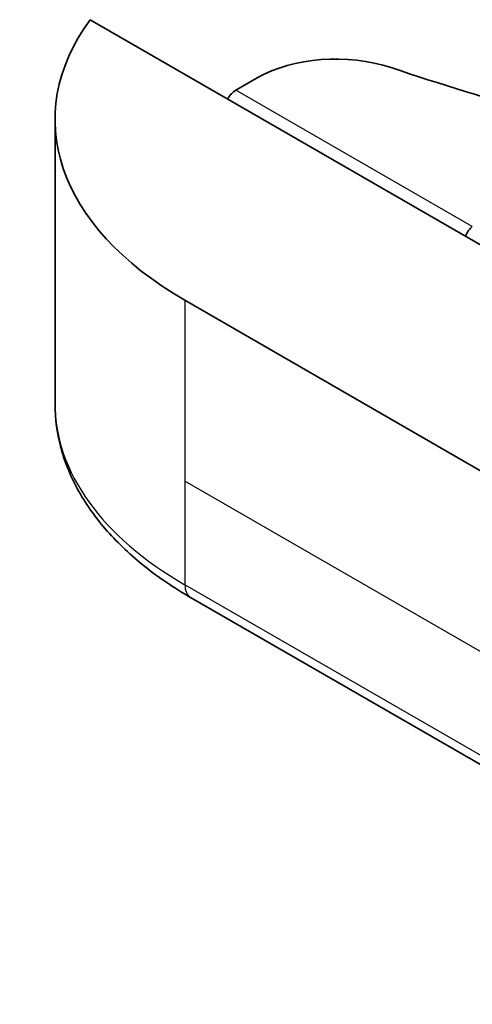
# Model space of a CAD drawing. Units: millimetres. Extents: x 43 to 6229, y 24 to 1148.
# Drawn here: x 977 to 985, y 209 to 227 of the extents above; entities that cross this region are included whole.
import ezdxf

# ---------------------------------------------------------------- set-up
doc = ezdxf.new("R2010")
doc.units = ezdxf.units.MM
doc.header["$LTSCALE"] = 3
doc.layers.add('Visible (ISO)', color=7, linetype='Continuous', lineweight=35)
doc.layers.add('Visible Narrow (ISO)', color=7, linetype='Continuous', lineweight=25)

msp = doc.modelspace()

# ---------------------------------------------------------------- linework, layer by layer
at = {"layer": 'Visible (ISO)'}
for p, q in [((989.4554, 220.6546), (978.5545, 226.9482)), ((981.1823, 225.676), (981.5686, 225.8991)), ((977.9199, 225.1453), (977.9199, 220.0072)), ((988.7483, 216.9803), (980.2631, 221.8793)), ((980.3666, 216.5123), (993.0945, 209.1638))]:
    msp.add_line(p, q, dxfattribs=at)
for centre, major_axis, ratio, start_param, end_param in [((985.9199, 225.1453), (-8, 0), 0.5773503, 5.8821839, 7.0685835), ((982.9829, 225.0826), (2, 0), 0.5773503, 1.0476533, 2.3561945), ((1009.9615, 252.0897), (52, 0), 0.5773503, 4.189246, 4.3070307), ((981.1823, 225.4311), (-0.15, -0.2598), 0.5773503, 3.9269908, 4.712389), ((985.4485, 222.968), (-0.1175, -0.278), 0.4756503, 3.8678959, 4.6532654)]:
    msp.add_ellipse(centre, major_axis=major_axis, ratio=ratio, start_param=start_param, end_param=end_param, dxfattribs=at)
msp.add_open_spline([(980.3666, 216.5123), (980.0693, 216.684), (979.793, 216.8704), (979.2894, 217.2707), (979.062, 217.4844), (978.6629, 217.9366), (978.4913, 218.1751), (978.2112, 218.6727), (978.1029, 218.9319), (977.9572, 219.4631), (977.9199, 219.7351), (977.9199, 220.0072)], degree=3, knots=[3.14159265, 3.14159265, 3.14159265, 3.14159265, 3.29867229, 3.29867229, 3.45575192, 3.45575192, 3.61283155, 3.61283155, 3.76991118, 3.76991118, 3.92699082, 3.92699082, 3.92699082, 3.92699082], dxfattribs=at)
at = {"layer": 'Visible Narrow (ISO)'}
for p, q in [((985.4485, 223.2129), (981.1823, 225.676)), ((980.2631, 221.8793), (980.2631, 218.6133)), ((980.2631, 218.6133), (980.2631, 216.7412)), ((992.991, 211.2649), (980.2631, 218.6133)), ((992.991, 209.3927), (980.2631, 216.7412))]:
    msp.add_line(p, q, dxfattribs=at)
for centre, major_axis, start_param, end_param in [((985.9199, 220.0072), (-8, 0), 0, 0.7853982), ((980.6166, 216.9453), (-0.25, -0.433), 5.4977871, 6.2831853)]:
    msp.add_ellipse(centre, major_axis=major_axis, ratio=0.5773503, start_param=start_param, end_param=end_param, dxfattribs=at)

doc.saveas('drawing.dxf')
